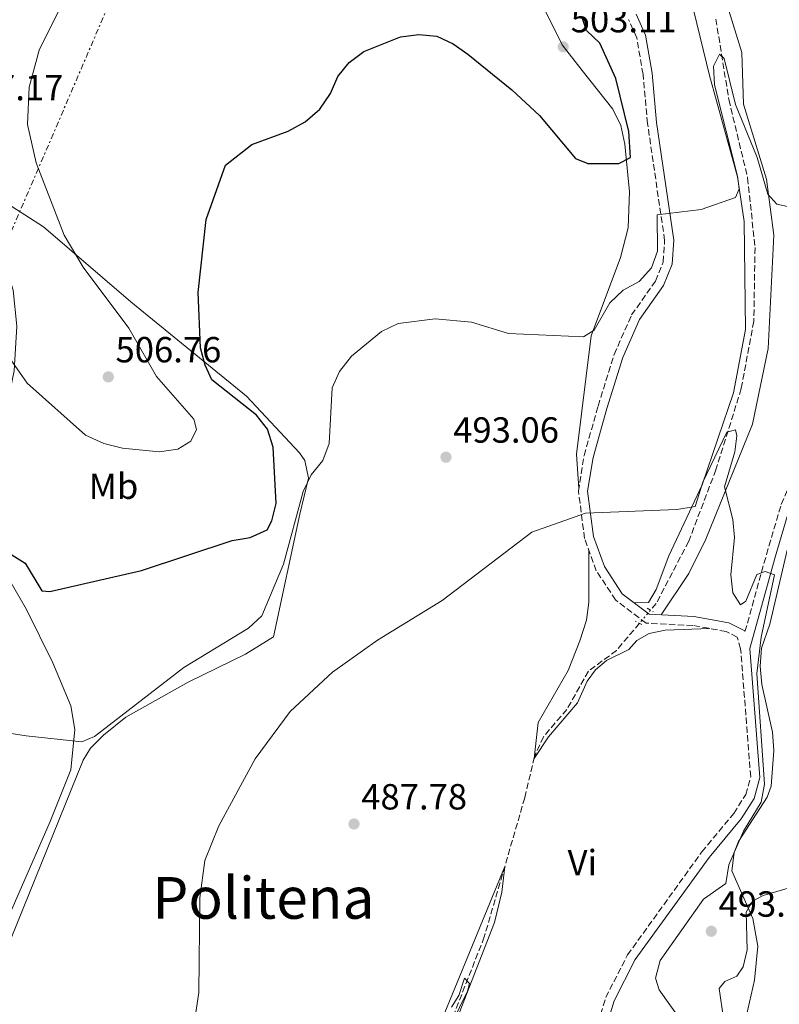
# Model space of a CAD drawing. Units: metres. Extents: x 600627 to 604071, y 4729165 to 4731528.
# Drawn here: x 601590 to 601799, y 4730101 to 4730373 of the extents above; entities that cross this region are included whole.
import ezdxf
from ezdxf.enums import TextEntityAlignment as Align

# ---------------------------------------------------------------- set-up
doc = ezdxf.new("R2010")
doc.units = ezdxf.units.M
doc.header["$MEASUREMENT"] = 0
for name, pattern in [('DGN Style 2', [1.7399219301090239, 1.043953158065414, -0.6959687720436097]), ('DGN Style 3', [2.435890702152634, 1.739921930109024, -0.6959687720436097]), ('DGN Style 5', [1.217945351076317, 0.5219765790327072, -0.6959687720436097]), ('DGN Style 7', [3.4798438602180486, 1.565929737098122, -0.6959687720436097, 0.5219765790327072, -0.6959687720436097])]:
    doc.linetypes.add(name, pattern=pattern)
for name, color, linetype, lineweight in [('Camino', 7, 'DGN Style 3', 0), ('Cota de punto acotado terreno', 7, 'Continuous', 0), ('Curva de nivel directora', 30, 'Continuous', 30), ('Curva de nivel intermedia', 30, 'Continuous', 0), ('Etiqueta de uso rústico', 92, 'Continuous', 0), ('Línea de cambio de uso (parcela vista)', 92, 'Continuous', 0), ('Línea eléctrica', 6, 'DGN Style 7', 0), ('Margen derecho', 7, 'Continuous', 0), ('Pontón-alcantarilla (pasos de agua)', 1, 'DGN Style 2', 0), ('Punto acotado terreno (símbolo)', 7, 'Continuous', 0), ('Texto de Área (paraje) menor', 7, 'Continuous', 0), ('Vaguada', 142, 'DGN Style 3', 13), ('Vaguada no vista', 142, 'DGN Style 5', 0)]:
    doc.layers.add(name, color=color, linetype=linetype, lineweight=lineweight)
doc.styles.add('Style-Arial', font='arial.ttf')

# ---------------------------------------------------------------- blocks, each defined once
blk = doc.blocks.new('5PATER')
at = {"layer": 'Punto acotado terreno (símbolo)', "linetype": 'Continuous', "lineweight": 0}
h = blk.add_hatch(color=51, dxfattribs=at)
edge = h.paths.add_edge_path()
edge.add_ellipse((0, 0), major_axis=(-0.1095731443231308, -0.1110710700762829), ratio=0.9994222409660317, start_angle=0, end_angle=360)

msp = doc.modelspace()

# ---------------------------------------------------------------- linework, layer by layer
at = {"layer": 'Camino', "color": 7, "linetype": 'DGN Style 3', "lineweight": 0}
for points in [[(601789.9899999974, 4730204.240000002, 489.6300000000047), (601795.9200000018, 4730225.490000002, 489.6300000000047), (601799.9600000008, 4730239.310000001, 490.8899999999995), (601813.4099999999, 4730269.630000001, 492.8000000000029), (601819.5199999987, 4730286.390000001, 493.7499999999999), (601824.9400000012, 4730305.960000002, 494.6999999999972), (601827.4899999971, 4730319.86, 495.0200000000041), (601827.1999999988, 4730328.730000001, 495.3300000000019), (601825.12, 4730337.800000002, 496.2799999999989), (601818.9100000006, 4730354.220000002, 496.9199999999984), (601815.6700000019, 4730366.100000001, 496.9199999999984), (601810.7999999992, 4730379.460000001, 497.2400000000054), (601800.2600000004, 4730403.490000002, 497.550000000003), (601790.0700000002, 4730434.200000001, 499.1399999999995), (601788.899999999, 4730444.520000001, 499.1399999999995), (601789.3099999981, 4730469.590000001, 499.7700000000041)], [(601745.9600000011, 4730084.720000002, 485.8200000000069), (601751.6299999995, 4730103.369999999, 485.8200000000069), (601757.6399999999, 4730115.11, 486.4600000000065), (601778.1200000008, 4730143.5, 488.6699999999983), (601786.8799999983, 4730154.119999999, 489.3099999999978), (601790.2199999976, 4730159.290000001, 489.3099999999978), (601791.5599999988, 4730164.220000003, 489.3099999999978), (601788.8000000005, 4730199.510000002, 489.6300000000047), (601787.8500000006, 4730202.689999999, 488.9900000000054), (601784.7699999983, 4730204.27, 488.9900000000054), (601775.6399999998, 4730205.939999999, 488.9900000000054), (601762.7299999994, 4730206.560000001, 488.3600000000007), (601754.3399999986, 4730212.960000004, 488.3600000000007), (601749.0100000021, 4730221.010000002, 489.3099999999978), (601745.789999999, 4730229.910000003, 489.3099999999978), (601744.1200000015, 4730242.960000001, 490.5800000000018), (601745.6700000005, 4730252.800000003, 490.8899999999995), (601749.5199999996, 4730266.41, 492.1600000000037), (601753.9499999996, 4730280.65, 493.1100000000007), (601758.760000002, 4730291.540000003, 493.429999999993), (601765.3400000001, 4730300.880000001, 493.7499999999999), (601767.469999998, 4730306.109999999, 494.0599999999977), (601767.8500000002, 4730312.090000001, 494.3800000000046), (601763.1499999973, 4730344.320000002, 496.6000000000058), (601761.8999999979, 4730357.86, 496.6000000000058), (601760.1799999991, 4730367.960000001, 496.6000000000058), (601757.9400000017, 4730372.980000001, 496.9199999999984)]]:
    msp.add_polyline3d(points, dxfattribs=at)
at = {"layer": 'Curva de nivel directora', "color": 30, "linetype": 'Continuous', "lineweight": 30, "flags": 128}
for points, elevation in [([(601746.6799999987, 4730333.250000001), (601755.1900000002, 4730333.330000003), (601758.4099999988, 4730334.970000003), (601757.9999999999, 4730342.109999999), (601754.4500000003, 4730356.730000001), (601749.9899999988, 4730366.440000001), (601746.2999999986, 4730369.930000001), (601745.199999999, 4730373.300000001)], 500.0000000000007), ([(601578.7699999996, 4730231.060000001), (601591.6699999988, 4730223.07), (601596.2300000008, 4730215.460000002), (601598.5099999984, 4730215.330000003), (601623.7399999992, 4730221.060000001), (601648.6700000004, 4730229.369999999), (601653.6500000004, 4730230.180000001), (601658.3499999987, 4730232.27), (601659.6299999994, 4730234.730000001), (601660.7999999984, 4730239.59), (601659.9699999992, 4730255.090000001), (601658.4400000003, 4730260.010000001), (601655.3800000004, 4730263.92), (601643.1399999983, 4730273.67), (601641.2699999998, 4730277.66), (601639.9599999998, 4730282.49), (601639.3099999994, 4730297.760000001), (601641.529999999, 4730317.880000002), (601646.86, 4730332.820000002), (601654.1599999999, 4730338.500000002), (601664.1299999988, 4730342.170000002), (601668.8499999996, 4730344.74), (601672.8199999993, 4730348.28), (601675.7800000008, 4730352.600000001), (601677.8399999995, 4730357.230000001), (601680.9299999987, 4730361.160000003), (601684.9699999997, 4730364.15), (601695.1199999996, 4730368.250000002), (601700.1100000008, 4730368.830000001), (601705.1299999988, 4730368.41), (601709.5599999989, 4730366.310000001), (601713.6299999993, 4730363.400000001), (601725.7500000006, 4730353.590000001), (601733.3999999993, 4730346.550000001), (601743.2599999988, 4730334.640000002), (601746.6799999987, 4730333.250000001)], 500.0000000000003)]:
    msp.add_lwpolyline(points, dxfattribs=dict(at, elevation=elevation))
at = {"layer": 'Curva de nivel intermedia', "color": 30, "linetype": 'Continuous', "lineweight": 0, "flags": 128}
for points, elevation in [([(601580.0500000003, 4730290.140000002), (601592.240000001, 4730272.710000001), (601608.3200000009, 4730258.369999998), (601613.35, 4730256.140000001), (601618.52, 4730254.84), (601628.5500000014, 4730253.810000001), (601633.6900000002, 4730254.49), (601637.3100000012, 4730256.759999999), (601638.9000000004, 4730259.970000001), (601638.1500000015, 4730262.839999998), (601627.8499999996, 4730274.539999999), (601620.2300000021, 4730287.869999998), (601607.6200000013, 4730304.730000001), (601602.3799999999, 4730313.499999999), (601594.7199999997, 4730333.439999999), (601592.2800000012, 4730344.009999999), (601592.7999999998, 4730354.369999999), (601595.490000001, 4730364.499999999), (601602.5400000007, 4730378.679999999)], 505), ([(601676.2700000004, 4730271.399999999), (601678.290000001, 4730275.970000001), (601681.6000000013, 4730280.140000001), (601689.8700000015, 4730286.970000001), (601694.4600000003, 4730289.199999998), (601704.6000000013, 4730290.480000001), (601714.6799999997, 4730289.56), (601724.8099999996, 4730286.449999998), (601745.4699999995, 4730285.519999999), (601748.4700000011, 4730287.350000001), (601752.7900000018, 4730294.88), (601756.4300000007, 4730298.369999999), (601760.8800000009, 4730300.77), (601764.2200000002, 4730304.48), (601765.9200000013, 4730309.140000001), (601765.7900000016, 4730319.149999999), (601777.9100000008, 4730320.570000002), (601787.4000000014, 4730323.939999999), (601788.3500000013, 4730326.26), (601787.9300000012, 4730329.789999999), (601781.5899999999, 4730355.02), (601781.3200000017, 4730360.119999998), (601782.9500000011, 4730363.41), (601784.280000001, 4730362.259999999), (601787.3900000001, 4730349.57), (601793.3400000002, 4730334.970000001), (601796.2999999997, 4730324.88), (601798.7699999994, 4730322.07), (601821.3499999993, 4730317.150000001)], 495), ([(601581.9400000012, 4730177.07), (601591.9100000003, 4730175.480000001), (601607.2500000002, 4730173.810000001), (601610.7800000019, 4730175.289999999), (601635.3600000021, 4730194.31), (601653.2000000011, 4730205.220000001), (601656.9000000004, 4730208.579999999), (601662.8400000014, 4730222.829999999), (601668.2800000019, 4730242.9), (601670.4500000001, 4730247.469999999), (601673.6600000019, 4730251.390000001), (601675.4299999999, 4730256.07), (601676.2700000004, 4730271.399999999)], 495), ([(601772.2300000011, 4730097.189999999), (601766.3600000015, 4730105.49), (601765.3300000011, 4730108.689999999), (601766.6100000021, 4730113.539999999), (601778.520000001, 4730130.48), (601784.6699999999, 4730134.82), (601785.5000000015, 4730139.939999999), (601789.5800000007, 4730149.230000001), (601794.4800000002, 4730157.239999999), (601795.3699999999, 4730162.159999999), (601793.2199999995, 4730192.649999999), (601794.4500000011, 4730202.699999998), (601798.0800000011, 4730219.880000001), (601795.5700000009, 4730220.789999999), (601793.2100000005, 4730219.960000001), (601790.1799999997, 4730212.609999999), (601788.7500000015, 4730211.609999998), (601786.6799999994, 4730214.9), (601786.1299999995, 4730219.869999999), (601787.0900000007, 4730230.16), (601786.6799999994, 4730235.149999999), (601784.3500000003, 4730244.189999998), (601787.1599999999, 4730253.830000001), (601787.7700000001, 4730258.210000002), (601787.3400000011, 4730259.859999998), (601785.0099999997, 4730259.239999999), (601778.3800000001, 4730245.399999999), (601776.240000001, 4730238.77), (601771.2300000021, 4730237.939999999), (601746.0300000004, 4730236.850000001), (601731.3099999995, 4730231.630000001), (601706.5900000005, 4730212.769999998), (601688.7000000002, 4730201.919999998), (601676.3399999996, 4730193.05), (601664.7000000011, 4730182.249999999), (601655.0700000019, 4730169.2), (601645.0300000014, 4730150.710000001), (601641.1800000003, 4730141.15), (601639.8100000002, 4730130.819999999), (601639.5300000008, 4730104.720000001), (601637.9400000015, 4730094.34)], 490.0000000000001), ([(601804.7300000007, 4730134.3), (601794.9800000008, 4730131.499999999), (601792.0999999996, 4730129.939999999), (601790.2900000014, 4730126.880000001), (601790.5599999996, 4730116.529999998), (601789.5200000004, 4730111.829999999), (601787.7700000001, 4730109.220000001), (601784.4100000006, 4730107.75), (601782.8400000016, 4730105.819999999), (601784.0900000011, 4730097.59)], 490.0000000000001), ([(601709.140000001, 4730100.689999999), (601711.1100000001, 4730103.92), (601712.7500000007, 4730108.66), (601714.0499999993, 4730107.23), (601713.5199999998, 4730105.090000001), (601706.8800000012, 4730091.409999999)], 485.0000000000001)]:
    msp.add_lwpolyline(points, dxfattribs=dict(at, elevation=elevation))
at = {"layer": 'Línea de cambio de uso (parcela vista)', "color": 92, "linetype": 'Continuous', "lineweight": 0}
for points in [[(601766.9400000004, 4730208.859999999, 488.5299999999989), (601774.5300000003, 4730220.220000001, 489.1300000000047), (601779.1699999999, 4730229.710000001, 489.570000000007), (601792.0199999996, 4730261.449999999, 491.1600000000035), (601796.3499999996, 4730282.300000001, 492.8999999999942), (601797.9699999997, 4730313.529999999, 494.7799999999989), (601795.9000000004, 4730328.980000001, 496.0299999999989), (601789.54, 4730349.689999999, 497.25), (601789.0800000001, 4730363.880000001, 497.0500000000029), (601779.9900000002, 4730393.430000001, 497.8600000000006), (601778.3099999996, 4730407.789999999, 498.2700000000041), (601775.0599999996, 4730422.09, 498.4799999999959), (601771.6699999999, 4730430.710000001, 498.5299999999989), (601764.6200000001, 4730445.26, 499.3899999999995), (601757.79, 4730455.220000001, 499.2799999999989), (601753.8723999998, 4730462.670600001, 499.7593000000052)], [(601759.5199999996, 4730212.15, 488.3600000000006), (601763.3700000001, 4730212.279999999, 489.3099999999977), (601765.4900000002, 4730215.800000001, 489.3099999999977), (601769.0099999999, 4730225.16, 489.5899999999965), (601778.1900000004, 4730244.720000001, 490.3800000000047), (601786.8600000005, 4730270.09, 491.5299999999989), (601790.1100000005, 4730287.529999999, 492.1000000000058), (601789.79, 4730317.289999999, 494.3800000000047), (601787.9600000001, 4730329.619999999, 495.3300000000018), (601780.2100000001, 4730357.58, 495.3099999999977), (601769.8200000003, 4730400.279999999, 496.9199999999983)], [(601734.8099999996, 4730375.630000001, 502.4600000000065), (601739.5899999999, 4730366.039999999, 502.7799999999989), (601745.0999999996, 4730358.91, 501.1900000000023), (601753.5700000003, 4730348.230000001, 501.1900000000023), (601755.75, 4730343.800000001, 500.570000000007), (601756.9299999997, 4730338.59, 499.9199999999983), (601758.1799999997, 4730325.439999999, 499.2899999999936), (601757.8300000001, 4730315.52, 498.070000000007), (601755.7199999997, 4730307.41, 497.4400000000023), (601747.6200000001, 4730285.82, 494.8800000000047), (601743.5800000001, 4730253.140000001, 491.7400000000052), (601744.2300000006, 4730243.689999999, 490.6000000000058)], [(601576.7495999997, 4730331.029899999, 507.8000000000029), (601584.0800000001, 4730323.960000001, 507.1600000000035), (601596.7300000006, 4730315.850000001, 505.2599999999948), (601620.7599999999, 4730295.109999999, 502.4100000000035), (601652.6699999999, 4730269.15, 498.6000000000058), (601667.2199999997, 4730253.52, 495.8600000000006), (601668.6799999997, 4730251.41, 495.429999999993), (601669.6900000004, 4730246.58, 494.5200000000041), (601667.3499999996, 4730236.630000001, 494.4900000000052), (601660.1100000005, 4730202.810000001, 491.9400000000023), (601652.3600000005, 4730198.050000001, 491.9400000000023), (601636.5700000003, 4730190.26, 492.2599999999948), (601619.4199999999, 4730180.67, 493.6999999999971), (601613.29, 4730175.699999999, 494.4799999999959), (601609.6900000004, 4730172.119999999, 494.6000000000058), (601607.6299999999, 4730168.810000001, 494.4799999999959), (601587.8200000003, 4730119.699999999, 492.070000000007), (601561.0599999996, 4730046.9, 487.820000000007)], [(601576.7495999997, 4730331.029899999, 507.5065000000032), (601584.7000000002, 4730309.82, 507.5299999999989), (601588.3200000003, 4730298.369999999, 506.8999999999942), (601589.3799999999, 4730288.449999999, 505.8699999999953), (601588.6299999999, 4730276.100000001, 504.6900000000023), (601582.1500000004, 4730244.970000001, 500.8800000000047), (601580.0199999996, 4730235.560000001, 500.5599999999977), (601580.7800000003, 4730230.720000001, 499.9199999999983), (601585.7699999996, 4730221.130000001, 498.3399999999965), (601592.0099999999, 4730210.369999999, 498.6600000000035), (601599.3099999996, 4730195.66, 497.4600000000065), (601604.2300000006, 4730183.74, 496.6399999999995), (601605.3499999996, 4730177.26, 495.5599999999977), (601604.2100000001, 4730166.109999999, 493.8999999999942), (601598.5899999999, 4730151.92, 493.5800000000018), (601576.8499999996, 4730102.480000001, 490.7299999999959), (601568.7599999999, 4730076.84, 489.4600000000065)], [(601802.6900000004, 4730231.380000001, 493.179999999993), (601796.8399999999, 4730206.32, 492.3600000000006), (601794.5199999996, 4730199.65, 491.9600000000065), (601794.1699999999, 4730194.680000001, 491.8699999999953), (601794.6500000004, 4730189.640000001, 491.8099999999977), (601797.5499999998, 4730176.5, 491.5599999999977), (601797.9800000006, 4730171.42, 491.2899999999936), (601797.1799999997, 4730161.59, 490.4900000000052), (601796.1100000005, 4730158.59, 490.3300000000018), (601788.2100000001, 4730146.359999999, 490.3300000000018), (601786.9699999997, 4730143.32, 490.3300000000018), (601786.3300000001, 4730138.27, 490.3300000000018), (601792.1100000005, 4730125.15, 489.7299999999959), (601793.54, 4730117.480000001, 488.8800000000047), (601792.6399999997, 4730108.140000001, 488.1000000000058), (601790.3499999996, 4730098.039999999, 487.4900000000052)], [(601746.9299999997, 4730226.75, 489.3099999999977), (601747, 4730212.34, 489.3099999999977), (601746.29, 4730207.42, 489.1399999999995), (601744.5, 4730201.699999999, 488.6699999999983), (601741.3200000003, 4730193.480000001, 486.7700000000041), (601733.0199999996, 4730179.220000001, 487.1499999999942), (601731.9400000004, 4730169.289999999, 486.7299999999959), (601735.8200000003, 4730175.25, 487.179999999993), (601743.8700000001, 4730184.600000001, 487.3699999999953), (601746.5199999996, 4730190.57, 487.7700000000041), (601748.8499999996, 4730193.689999999, 487.9799999999959), (601751.8099999996, 4730196.230000001, 488.3800000000047), (601758.0099999999, 4730199.27, 488.7899999999936), (601760.1600000003, 4730201.779999999, 488.7899999999936), (601763.5499999998, 4730203.720000001, 488.7899999999936), (601767.9800000006, 4730204.67, 489.1900000000023), (601780.3499999996, 4730205.08, 488.9900000000052)], [(601628.54, 4730023.49, 483.3800000000047), (601632.2199999997, 4730022.4, 484.0200000000041), (601635.4400000004, 4730023.310000001, 484.0200000000041), (601639.8300000001, 4730025.75, 484.0200000000041), (601673.2699999996, 4730058.66, 484.9700000000012), (601697.1399999997, 4730079.939999999, 485.6000000000058), (601701.8200000003, 4730085.779999999, 485.2799999999989), (601723.79, 4730139.449999999, 485.9700000000012), (601722.9900000002, 4730132.369999999, 486.3500000000058), (601720.9600000001, 4730124.01, 486.2100000000065), (601708.5099999999, 4730091.99, 485.6699999999983), (601703.9699999997, 4730080.810000001, 484.2700000000041)]]:
    msp.add_polyline3d(points, dxfattribs=at)
at = {"layer": 'Línea eléctrica', "color": 6, "linetype": 'DGN Style 7', "lineweight": 0}
msp.add_polyline3d([(601302.2499999991, 4729629.250000001, 489.8800000000047), (601351.0100000018, 4729763.500000001, 498.2100000000065), (601414.7399999991, 4729911.810000001, 488.1199999999953), (601486.8299999981, 4730079.550000001, 484.7400000000052), (601535.2899999992, 4730192.3, 491.5500000000029), (601585.0799999977, 4730308.16, 507.4199999999983), (601629.2199999981, 4730410.869999999, 505.3300000000018), (601676.1499999979, 4730520.070000002, 513.7299999999959), (601732.4999999991, 4730651.189999999, 505.7100000000065), (601798.6000000023, 4730804.980000001, 511.6199999999953), (601789.1000000006, 4730906.359999999, 516.1600000000036), (601775.6299999993, 4731050.140000001, 523.2299999999959), (601763.9899999984, 4731174.4, 527.7299999999959), (601747.0000000009, 4731355.74, 539.6199999999953)], dxfattribs=at)
at = {"layer": 'Margen derecho', "color": 7, "linetype": 'Continuous', "lineweight": 0}
for points in [[(601760.0100000014, 4730374.480000001, 496.9199999999984), (601762.5899999986, 4730368.689999999, 496.6000000000058), (601764.379999999, 4730358.190000001, 496.6000000000058), (601765.6399999997, 4730344.61, 496.6000000000058), (601770.3599999981, 4730312.190000001, 494.3800000000046), (601769.9400000002, 4730305.550000001, 494.0599999999977), (601767.5500000007, 4730299.67, 493.7499999999999), (601760.9400000012, 4730290.300000002, 493.429999999993), (601756.300000001, 4730279.77, 493.1100000000007), (601751.9099999989, 4730265.699999999, 492.1600000000037), (601748.1200000002, 4730252.270000001, 490.8899999999995), (601746.6400000006, 4730242.920000001, 490.5800000000018), (601748.2399999987, 4730230.5, 489.3099999999978), (601751.2600000007, 4730222.140000001, 489.3099999999978), (601756.1900000015, 4730214.690000001, 488.3600000000007), (601763.6200000013, 4730209.02, 488.3600000000007), (601775.9299999982, 4730208.430000001, 488.9900000000054), (601785.5799999974, 4730206.660000003, 488.9900000000054), (601789.9400000006, 4730204.430000001, 488.9900000000054), (601789.9899999974, 4730204.240000002, 489.6300000000047)], [(601590.8299999983, 4729963.199999999, 480.8800000000046), (601600.4100000006, 4729974.760000002, 480.8800000000046), (601612.829999997, 4729988.77, 481.1999999999973), (601628.4499999987, 4730006.520000001, 482.1499999999942), (601643.7100000004, 4730022.600000001, 482.7899999999936), (601660.6700000011, 4730040.810000001, 483.7400000000054), (601675.4299999999, 4730055.070000002, 484.6900000000024), (601688.2699999989, 4730065.980000001, 484.6900000000024), (601696.579999997, 4730074.000000001, 484.6900000000024), (601702.2199999986, 4730077.760000001, 484.0500000000029), (601710.0500000007, 4730079.84, 484.6900000000024), (601717.5900000001, 4730081.810000001, 485.1900000000023), (601741.379999999, 4730081.370000001, 485.5), (601747.899999999, 4730082.52, 485.8200000000069), (601753.9600000008, 4730102.430000001, 485.8200000000069), (601759.7800000012, 4730113.800000001, 486.4600000000065), (601780.1000000013, 4730141.970000001, 488.6699999999983), (601788.91, 4730152.640000002, 489.3099999999978), (601792.5300000011, 4730158.260000001, 489.3099999999978), (601794.089999999, 4730163.980000001, 489.3099999999978), (601791.2999999995, 4730199.609999999, 489.6300000000047), (601798.3200000002, 4730224.800000003, 489.6300000000047), (601802.3199999989, 4730238.45, 490.8899999999995)]]:
    msp.add_polyline3d(points, dxfattribs=at)
at = {"layer": 'Pontón-alcantarilla (pasos de agua)', "color": 1, "linetype": 'DGN Style 2', "lineweight": 0, "extrusion": (-0.1421553230860255, 0.08357009887554756, 0.9863102466730431), "elevation": 310241.532159473, "flags": 128}
msp.add_lwpolyline([(-4382734.20364462, -1852674.66134231), (-4382734.20364462, -1852672.720775383)], dxfattribs=at)
at = {"layer": 'Pontón-alcantarilla (pasos de agua)', "color": 1, "linetype": 'DGN Style 2', "lineweight": 0, "elevation": 488.179999999993, "flags": 128}
msp.add_lwpolyline([(601761.5999999996, 4730206.180000001), (601759.7400000002, 4730207.140000001)], dxfattribs=at)
at = {"layer": 'Vaguada', "color": 142, "linetype": 'DGN Style 3', "lineweight": 13}
for points in [[(601781.9800000006, 4730373.109999999, 494.3699999999953), (601785.5499999998, 4730350.9, 494.3699999999953), (601790.7199999997, 4730329.34, 494.0500000000029), (601792.7699999996, 4730310.119999999, 493.4199999999983), (601792.4199999999, 4730289.810000001, 492.4700000000012), (601788.9600000001, 4730271.220000001, 490.8800000000047), (601781.9800000006, 4730248.859999999, 489.929999999993), (601774.5, 4730229.130000001, 488.3500000000058), (601765.5199999996, 4730211.99, 487.0800000000018), (601763.9900000002, 4730210.17, 487.1699999999983)], [(601760.9100000003, 4730206.529999999, 487.2100000000065), (601754.5800000001, 4730199.039999999, 487.3999999999942), (601746.8399999999, 4730193.310000001, 487.0800000000018), (601740.9000000004, 4730182.76, 486.7599999999948), (601734.4400000004, 4730175.24, 486.7599999999948), (601731.9800000006, 4730169.680000001, 486.7599999999948), (601729.3099999996, 4730158.42, 486.1300000000047), (601718.1699999999, 4730120.09, 485.8099999999977), (601710.1200000001, 4730099.529999999, 484.5399999999936), (601702.9000000004, 4730084.27, 483.9100000000035), (601702.25, 4730081.880000001, 483.8099999999977)]]:
    msp.add_polyline3d(points, dxfattribs=at)
at = {"layer": 'Vaguada no vista', "color": 142, "linetype": 'DGN Style 5', "lineweight": 0, "extrusion": (0.005418528555971206, 0.00640371556749, 0.9999648153686304), "elevation": 34038.74872600183, "flags": 128}
msp.add_lwpolyline([(601752.5157429061, 4730089.181268046), (601749.4355713777, 4730085.541193409)], dxfattribs=at)

# ---------------------------------------------------------------- block references
at = {"layer": 'Punto acotado terreno (símbolo)', "color": 7, "linetype": 'Continuous', "lineweight": 0, "xscale": 10, "yscale": 10, "zscale": 10}
for p in [(601739.9100000004, 4730365.449999999, 503.1100000000006), (601614.5799999972, 4730274.460000001, 506.7599999999957), (601707.61, 4730252.320000002, 493.0599999999977), (601682.2800000008, 4730151.2, 487.7799999999989), (601780.6999999981, 4730121.630000001, 493.3300000000018)]:
    msp.add_blockref('5PATER', p, dxfattribs=at)

# ---------------------------------------------------------------- texts
at = {"layer": 'Cota de punto acotado terreno', "color": 7, "linetype": 'Continuous', "lineweight": 0, "style": 'Style-Arial'}
for s, p in [('503.11', (601741.9899999974, 4730369.449999999, 503.1100000000006)), ('507.17', (601573.0500000002, 4730350.73, 507.1699999999983)), ('506.76', (601616.5599999981, 4730278.460000002, 506.7599999999948)), ('493.06', (601709.5900000007, 4730256.32, 493.0599999999977)), ('487.78', (601684.2700000006, 4730155.2, 487.7799999999989)), ('493.33', (601782.6900000023, 4730125.630000001, 493.3300000000018))]:
    msp.add_text(s, height=7.000000000000002, dxfattribs=at).set_placement(p)
at = {"layer": 'Etiqueta de uso rústico', "color": 92, "linetype": 'Continuous', "lineweight": 0, "style": 'Style-Arial'}
for s, p in [('Mb', (601616.0202462426, 4730244.310010002, 503.7799999999989)), ('Vi', (601745.178932218, 4730140.550010002, 486.8500000000058))]:
    msp.add_text(s, height=7.000000000000002, dxfattribs=at).set_placement(p, align=Align.MIDDLE_CENTER)
at = {"layer": 'Texto de Área (paraje) menor', "color": 7, "linetype": 'Continuous', "lineweight": 0, "style": 'Style-Arial'}
msp.add_text('Politena', height=11.5, dxfattribs=at).set_placement((601657.3205026938, 4730130.82001, 490), align=Align.MIDDLE_CENTER)

doc.saveas('drawing.dxf')
